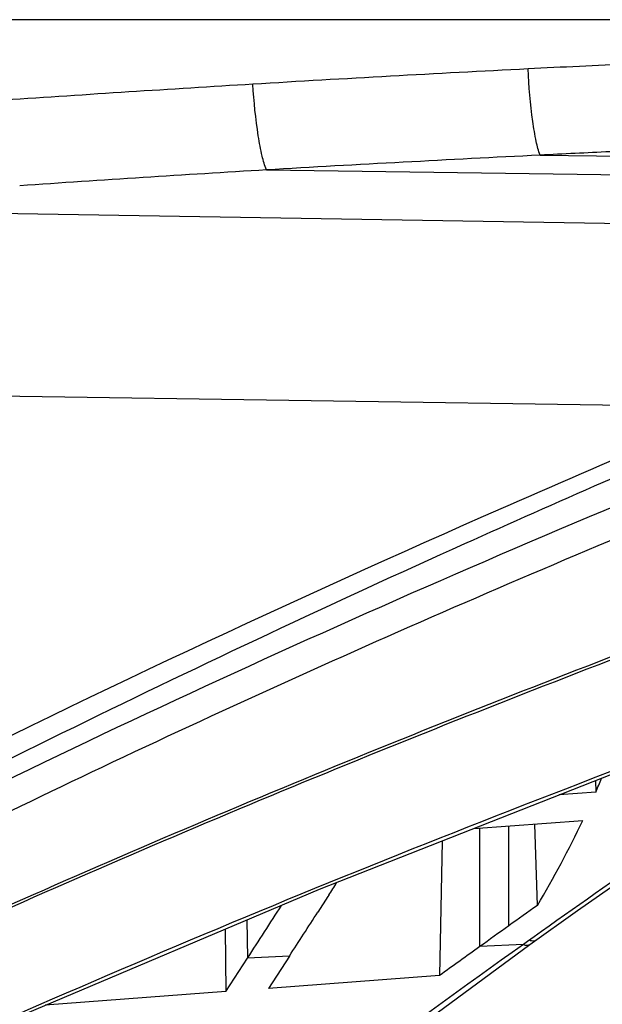
# Model space of a CAD drawing. Units: millimetres. Extents: x 0 to 1189, y 0 to 841.
# Drawn here: x 87 to 95, y 169 to 182 of the extents above; entities that cross this region are included whole.
import ezdxf

# ---------------------------------------------------------------- set-up
doc = ezdxf.new("R2010")
doc.units = ezdxf.units.MM
doc.header["$LTSCALE"] = 65.395
doc.layers.add('3_ALL_AXES', color=7, linetype='CONTINUOUS')

msp = doc.modelspace()

# ---------------------------------------------------------------- linework, layer by layer
at = {"layer": '3_ALL_AXES', "color": 7, "linetype": 'Continuous'}
for p, q in [((463.9209, 182.2344), (34.3309, 182.2344)), ((94.2257, 180.3857), (102.7985, 180.2851)), ((90.491, 180.1852), (102.5226, 180.0211)), ((80.5574, 179.698), (101.6565, 179.3524)), ((77.7062, 177.2417), (96.938, 176.9509)), ((94.9829, 171.8519), (94.9848, 171.6941)), ((94.9848, 171.6941), (94.4884, 171.6572)), ((93.3203, 171.1971), (94.8079, 171.3077)), ((93.4027, 169.5868), (93.4027, 171.2032)), ((93.7972, 169.8692), (93.7972, 171.2326)), ((94.1896, 170.1487), (94.1537, 171.2591)), ((92.8884, 171.027), (92.854, 169.191)), ((91.3275, 170.2687), (91.1915, 170.0574)), ((91.3402, 170.2884), (91.3275, 170.2687)), ((89.9274, 169.824), (89.9367, 168.972)), ((90.224, 169.9493), (90.2322, 169.4291)), ((94.1431, 169.7201), (94.0543, 169.6569)), ((90.9134, 167.282), (94.0882, 169.6171)), ((93.9974, 169.6164), (93.4027, 169.5868)), ((94.0543, 169.6569), (93.9974, 169.6164)), ((89.9367, 168.972), (90.2322, 169.4291)), ((90.8041, 169.4575), (90.2322, 169.4291)), ((90.8041, 169.4575), (90.5183, 169.0157)), ((92.854, 169.191), (90.5183, 169.0157)), ((89.9367, 168.972), (87.4716, 168.7867))]:
    msp.add_line(p, q, dxfattribs=at)
for points in [[(72.8097, 161.392), (76.1209, 163.269), (79.6407, 165.1177), (83.3345, 166.919), (87.1953, 168.67), (91.2157, 170.3682), (95.3535, 171.9979)], [(94.0882, 169.617), (94.7374, 170.0772), (95.3375, 170.4993)]]:
    msp.add_lwpolyline(points, dxfattribs=at)
for centre, radius, start, end in [((113.647, -205.2867), 387.3444, 92.898365, 93.454752), ((122.5432, -376.8984), 559.1865, 92.775788, 92.919622), ((120.6584, -318.1099), 500.3851, 93.47765, 93.866433), ((117.6582, -291.0769), 472.0445, 92.845362, 93.299318), ((120.5841, -313.8324), 494.9334, 93.485868, 93.876732), ((82.2142, 177.3106), 13.9511, 336.26035, 337.10742), ((81.7019, 177.5549), 14.5187, 329.32903, 334.51466), ((215.3239, -0.774), 209.1722, 124.844597, 125.403776), ((79.7713, 177.7293), 13.7553, 327.25159, 328.09719), ((-204.8857, 360.3412), 351.4855, 327.101117, 327.240771), ((223.3571, -11.5644), 222.9438, 125.406431, 125.530246), ((-185.7379, 348.4504), 329.4145, 327.086877, 327.211076), ((225.4318, -14.4694), 226.5135, 125.530294, 125.653001), ((166.7985, 67.3057), 125.5686, 125.434472, 130.868865), ((169.7472, 63.1571), 130.98, 125.652729, 125.948708)]:
    msp.add_arc(centre, radius, start, end, dxfattribs=at)
for points, knots in [([(94.2257, 180.3857), (94.2022, 180.4457), (94.1647, 180.5997), (94.1001, 180.991), (94.0732, 181.3233), (94.0611, 181.5622)], [0, 0, 0, 0, 0.1622692, 0.3972495, 1, 1, 1, 1]), ([(90.491, 180.1852), (90.4653, 180.2456), (90.4232, 180.3997), (90.3507, 180.7883), (90.3196, 181.1176), (90.3055, 181.3538)], [0, 0, 0, 0, 0.1659659, 0.4016656, 1, 1, 1, 1]), ([(96.7385, 176.8673), (95.7294, 176.4447), (91.824, 174.7718), (87.9733, 172.9698), (85.1572, 171.5485)], [0, 0, 0, 0, 0.2575155, 1, 1, 1, 1]), ([(96.9763, 176.737), (95.7102, 176.1985), (90.8531, 174.0733), (86.0835, 171.746), (82.6197, 169.8983)], [0, 0, 0, 0, 0.2595173, 1, 1, 1, 1]), ([(80.9821, 168.7993), (82.2722, 169.5002), (87.7433, 172.3577), (93.3899, 174.8739), (97.7535, 176.6292)], [0, 0, 0, 0, 0.2379, 1, 1, 1, 1]), ([(79.5315, 167.5361), (82.3796, 169.1412), (88.4229, 172.2418), (94.6537, 174.9407), (97.9178, 176.2491)], [0, 0, 0, 0, 0.4817786, 1, 1, 1, 1]), ([(84.0623, 168.8194), (85.0428, 169.2798), (89.1426, 171.1495), (93.3214, 172.8444), (96.5257, 174.047)], [0, 0, 0, 0, 0.2403999, 1, 1, 1, 1]), ([(84.0771, 168.7897), (85.0558, 169.2485), (89.1478, 171.1119), (93.3182, 172.8014), (96.516, 174.0006)], [0, 0, 0, 0, 0.2404041, 1, 1, 1, 1]), ([(72.8583, 161.4461), (76.2406, 163.4414), (83.6087, 167.2717), (91.2617, 170.4807), (95.3393, 172.0337)], [0, 0, 0, 0, 0.4736851, 1, 1, 1, 1]), ([(93.9974, 169.6164), (94.0057, 169.6127), (94.0345, 169.6021), (94.0703, 169.6043), (94.0882, 169.617)], [0, 0, 0, 0, 0.2930495, 1, 1, 1, 1]), ([(94.0827, 169.6771), (94.0909, 169.6734), (94.1197, 169.6628), (94.1555, 169.665), (94.1734, 169.6777)], [0, 0, 0, 0, 0.293142, 1, 1, 1, 1])]:
    msp.add_open_spline(points, degree=3, knots=knots, dxfattribs=at)
msp.add_open_spline([(95.181, 180.4329), (94.8626, 180.4173), (94.5441, 180.4016), (94.2257, 180.3857)], degree=3, dxfattribs=at)

doc.saveas('drawing.dxf')
